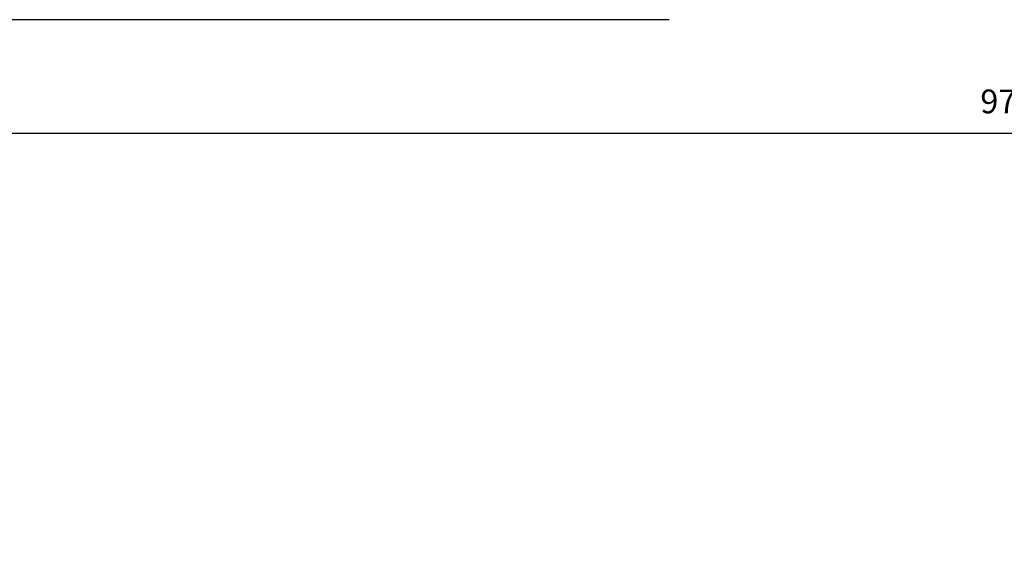
# Model space of a CAD drawing. Extents: x 0 to 561, y 0 to 704.
# Drawn here: x 178 to 371, y 598 to 704 of the extents above; entities that cross this region are included whole.
import ezdxf
from ezdxf.enums import TextEntityAlignment as Align

# ---------------------------------------------------------------- set-up
doc = ezdxf.new("R2010")
doc.units = 0
doc.header["$LTSCALE"] = 21.333333
doc.header["$MEASUREMENT"] = 0
doc.linetypes.add('HIDDEN2', pattern=[0.1875, 0.125, -0.0625])
doc.layers.get('0').update_dxf_attribs({"color": 2, "linetype": 'CONTINUOUS'})
doc.layers.add('TITLE', color=7, linetype='CONTINUOUS')
doc.styles.add('ROMANC', font='ROMANC.shx')

# ---------------------------------------------------------------- blocks, each defined once
blk = doc.blocks.new('A-SIZE')
at = {"layer": 'TITLE', "color": 6, "linetype": 'HIDDEN2'}
blk.add_lwpolyline([(0, 11.0001), (0, 0), (8.7697, 0), (8.7697, 11.0001)], close=True, dxfattribs=at)
at = {"layer": 'TITLE', "color": 1}
blk.add_lwpolyline([(8.2697, 0.5), (8.2697, 10.6501), (0.5, 10.6501), (0.5, 0.5)], close=True, dxfattribs=at)
at = {"layer": 'TITLE', "color": 7, "style": 'ROMANC'}
for tag, p, height in [('DRAWING-NAME', (5.7255, 10.7126), 0.0729), ('1:1', (8.0831, 10.7126), 0.0729), ('SERIES', (5.7218, 1.5), 0.0729), ('MODEL-NO.', (5.7218, 1.382), 0.0729), ('MODEL-DESCRIPTION', (5.7218, 1.2639), 0.0729), ('MODEL-DESCRIPTION', (5.7218, 1.1458), 0.0729), ('PROJECT-NAME', (5.7218, 1.0278), 0.0729), ('PROJECT-LOCATION', (5.7218, 0.9097), 0.0729), ('CUST-NAME', (5.7218, 0.7917), 0.0729), ('DATE-DWN', (2.5179, 0.6611), 0.0625), ('DWG-NO.', (5.7287, 0.5385), 0.0729), ('S', (7.7407, 0.5382), 0.0729), ('T', (8.0822, 0.5382), 0.0729), ('SCALE', (0.5408, 0.541), 0.0625), ('DATE-CHK', (2.5179, 0.5389), 0.0625)]:
    blk.add_attdef(tag, p, '', height=height, dxfattribs=at)
at = {"layer": 'TITLE', "color": 7, "style": 'ROMANC', "flags": 8}
for tag, p in [('4', (0.623, 1.5175)), ('3', (0.623, 1.3013)), ('2', (0.623, 1.0872)), ('1', (0.623, 0.8676))]:
    blk.add_attdef(tag, text='', height=0.0625, dxfattribs=at).set_placement(p, align=Align.MIDDLE)
for tag, p in [('DATE', (0.7326, 1.487)), ('REVISION', (1.3005, 1.487)), ('DWN/CHK', (2.5182, 1.487)), ('DATE', (0.7326, 1.2698)), ('REVISION', (1.3005, 1.2698)), ('DWN/CHK', (2.5182, 1.2698)), ('REVISION', (1.3005, 1.0557)), ('DWN/CHK', (2.5182, 1.0557)), ('DATE', (0.7326, 1.0557)), ('DATE', (0.7326, 0.8372)), ('REVISION', (1.3005, 0.8372)), ('DWN/CHK', (2.5182, 0.8372))]:
    blk.add_attdef(tag, p, '', height=0.0625, dxfattribs=at)

msp = doc.modelspace()

# ---------------------------------------------------------------- block references
ref = msp.add_blockref('A-SIZE', (0, 0), dxfattribs=dict(xscale=64, yscale=64, zscale=64))
ref.add_attrib('DRAWING-NAME', '9700-A', (366.43, 685.6), dxfattribs={"layer": 'TITLE', "color": 7, "height": 4.667, "style": 'ROMANC'})

doc.saveas('drawing.dxf')
